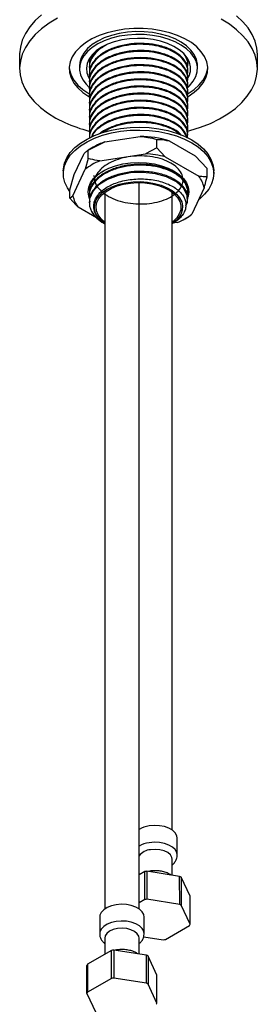
# Model space of a CAD drawing. Units: millimetres. Extents: x 5 to 995, y 5 to 995.
# Drawn here: x 167 to 191, y 112 to 207 of the extents above; entities that cross this region are included whole.
import ezdxf

# ---------------------------------------------------------------- set-up
doc = ezdxf.new("R2010")
doc.units = ezdxf.units.MM

msp = doc.modelspace()

# ---------------------------------------------------------------- linework, layer by layer
at = {"color": 7, "linetype": 'Continuous', "lineweight": 25}
for p, q in [((167.434, 203.917), (167.434, 202.556)), ((190.6, 202.556), (190.6, 203.917)), ((174.217, 203.438), (174.217, 203.352)), ((174.256, 203.494), (174.255, 203.065)), ((183.817, 203.006), (183.817, 203.092)), ((173.267, 202.828), (173.267, 202.556)), ((174.217, 202.747), (174.217, 202.66)), ((174.217, 202.055), (174.217, 201.969)), ((183.817, 202.315), (183.817, 202.401)), ((184.767, 202.556), (184.767, 202.828)), ((174.217, 201.364), (174.217, 201.278)), ((183.817, 201.623), (183.817, 201.71)), ((183.817, 200.932), (183.817, 201.018)), ((174.217, 200.673), (174.217, 200.586)), ((183.817, 200.241), (183.817, 200.327)), ((174.217, 199.981), (174.217, 199.895)), ((174.217, 199.29), (174.217, 199.204)), ((183.817, 199.549), (183.817, 199.636)), ((174.217, 198.599), (174.217, 198.512)), ((183.817, 198.858), (183.817, 198.944)), ((183.817, 198.167), (183.817, 198.253)), ((174.217, 197.907), (174.217, 197.821)), ((174.217, 197.216), (174.217, 197.13)), ((183.817, 197.475), (183.817, 197.562)), ((174.217, 196.525), (174.217, 196.438)), ((183.817, 196.784), (183.817, 196.87)), ((174.118, 194.633), (175.734, 195.428)), ((174.217, 195.833), (174.217, 195.822)), ((175.734, 195.428), (179.194, 195.963)), ((180.81, 194.852), (180.81, 195.668)), ((181.993, 195.53), (184.526, 194.068)), ((183.817, 196.093), (183.817, 196.179)), ((174.588, 194.905), (174.117, 194.633)), ((174.118, 193.817), (174.118, 194.633)), ((180.81, 194.852), (179.692, 194.271)), ((181.628, 193.971), (180.81, 194.852)), ((172.758, 192.247), (173.685, 194.244)), ((174.118, 193.817), (173.818, 192.763)), ((175.236, 193.581), (179.692, 194.271)), ((181.628, 193.971), (184.891, 192.088)), ((184.526, 194.068), (185.709, 192.84)), ((171.684, 192.622), (171.684, 192.349)), ((172.624, 190.19), (173.818, 192.763)), ((185.709, 192.024), (185.709, 192.84)), ((186.35, 192.349), (186.35, 192.622)), ((172.325, 190.77), (172.758, 192.247)), ((179.069, 120.864), (179.069, 191.469)), ((172.325, 189.953), (172.325, 190.77)), ((175.736, 190.534), (175.736, 120.864)), ((182.298, 128.526), (182.298, 190.534)), ((183.817, 190.562), (183.817, 190.648)), ((185.41, 190.97), (184.215, 188.397)), ((174.217, 190.303), (174.217, 190.216)), ((174.217, 189.611), (174.217, 189.491)), ((183.817, 189.871), (183.817, 189.957)), ((174.922, 188.045), (173.143, 189.073)), ((183.563, 187.957), (183.917, 188.161)), ((183.916, 188.16), (184.215, 188.397)), ((175.622, 187.532), (175.736, 187.467)), ((182.298, 187.467), (182.333, 187.487)), ((182.798, 187.579), (182.362, 187.512)), ((182.798, 126.094), (182.798, 127.727)), ((182.298, 124.141), (182.298, 125.686)), ((179.62, 124.489), (179.069, 124.171)), ((179.622, 121.769), (179.62, 124.489)), ((179.833, 124.522), (179.83, 121.801)), ((183.026, 124.028), (179.833, 124.522)), ((180.111, 124.538), (179.943, 124.505)), ((183.029, 121.306), (183.026, 124.028)), ((184.037, 122.095), (183.182, 123.938)), ((179.622, 121.769), (179.069, 121.449)), ((183.029, 121.306), (179.83, 121.801)), ((184.038, 119.371), (183.181, 121.218)), ((175.236, 120.065), (175.236, 118.432)), ((179.569, 118.432), (179.569, 120.065)), ((181.641, 117.899), (183.983, 119.251)), ((175.736, 118.024), (175.736, 116.449)), ((179.069, 116.478), (179.069, 118.024)), ((179.53, 118.161), (181.433, 117.867)), ((176.391, 116.827), (174.053, 115.477)), ((176.393, 114.106), (176.391, 116.827)), ((176.604, 116.86), (176.601, 114.138)), ((179.797, 116.366), (176.604, 116.86)), ((176.882, 116.876), (176.714, 116.843)), ((179.8, 113.644), (179.797, 116.366)), ((180.808, 114.433), (179.953, 116.276)), ((174.053, 115.477), (174.051, 112.754)), ((176.393, 114.106), (174.051, 112.754)), ((179.8, 113.644), (176.601, 114.138)), ((180.809, 111.709), (179.952, 113.556)), ((173.995, 112.635), (174.853, 110.787))]:
    msp.add_line(p, q, dxfattribs=at)
at = {"color": 7, "linetype": 'Continuous', "lineweight": 25, "flags": 128}
for points in [[(169.569, 207.785), (168.939, 207.214), (168.413, 206.608), (167.996, 205.975), (167.692, 205.321), (167.504, 204.652), (167.434, 203.976), (167.434, 203.917)], [(171.111, 207.443), (170.295, 206.957), (169.569, 206.425), (168.939, 205.853), (168.413, 205.247), (167.996, 204.614), (167.692, 203.96), (167.504, 203.291), (167.434, 202.615), (167.483, 201.938), (167.65, 201.268), (167.934, 200.611), (168.332, 199.974), (168.84, 199.363), (169.451, 198.785), (170.161, 198.245), (170.962, 197.75), (171.846, 197.305), (171.846, 197.305)], [(183.807, 196.468), (184.026, 196.527), (185.057, 196.85), (186.026, 197.232), (186.923, 197.669), (187.739, 198.156), (188.465, 198.688), (189.095, 199.259), (189.621, 199.865), (190.038, 200.498), (190.342, 201.152), (190.53, 201.821), (190.6, 202.497), (190.551, 203.174), (190.383, 203.844), (190.099, 204.501), (189.701, 205.139), (189.194, 205.749), (188.582, 206.327), (187.872, 206.867), (187.071, 207.362)], [(190.6, 203.917), (190.551, 204.535), (190.383, 205.205), (190.099, 205.862), (189.701, 206.5), (189.194, 207.11), (188.582, 207.688)], [(183.829, 199.824), (183.873, 199.85), (184.454, 200.247), (184.939, 200.686), (185.318, 201.159), (185.584, 201.656), (185.734, 202.169), (185.763, 202.69), (185.672, 203.208), (185.462, 203.714), (185.137, 204.199), (184.703, 204.656), (184.168, 205.074), (183.54, 205.448), (182.832, 205.771), (182.056, 206.035), (181.226, 206.238), (180.356, 206.375), (179.462, 206.444), (178.56, 206.444), (177.667, 206.374), (176.797, 206.236), (175.967, 206.032), (175.192, 205.767), (174.485, 205.444), (173.858, 205.069), (173.324, 204.65), (172.892, 204.193), (172.568, 203.707), (172.36, 203.201), (172.27, 202.683), (172.301, 202.163), (172.452, 201.65), (172.72, 201.152), (173.1, 200.681), (173.586, 200.242), (174.169, 199.845), (174.296, 199.771)], [(184.767, 202.828), (184.761, 202.982), (184.664, 203.453), (184.453, 203.91), (184.131, 204.346), (183.705, 204.751), (183.183, 205.116), (182.577, 205.435), (181.898, 205.701), (181.16, 205.908), (180.379, 206.053), (179.57, 206.132), (178.75, 206.144), (177.935, 206.088), (177.143, 205.966), (176.388, 205.78), (175.687, 205.534), (175.054, 205.233), (174.501, 204.883), (174.041, 204.491), (173.681, 204.066), (173.431, 203.615), (173.294, 203.148), (173.267, 202.828)], [(183.81, 200.723), (183.993, 200.893), (184.352, 201.319), (184.603, 201.77), (184.74, 202.237), (184.761, 202.71), (184.664, 203.18), (184.453, 203.638), (184.131, 204.074), (183.705, 204.478), (183.183, 204.844), (182.577, 205.163), (181.898, 205.429), (181.16, 205.636), (180.379, 205.781), (179.57, 205.86), (178.75, 205.872), (177.935, 205.816), (177.143, 205.694), (176.388, 205.508), (175.687, 205.262), (175.054, 204.961), (174.501, 204.611), (174.041, 204.219), (173.681, 203.793), (173.431, 203.342), (173.294, 202.876), (173.273, 202.402), (173.369, 201.932), (173.581, 201.474), (173.903, 201.039), (174.251, 200.699)], [(183.731, 201.459), (183.947, 201.841), (184.078, 202.284), (184.091, 202.733), (183.985, 203.178), (183.762, 203.609), (183.428, 204.014), (182.991, 204.386), (182.46, 204.715), (181.849, 204.993), (181.171, 205.214), (180.443, 205.373), (179.682, 205.465), (178.905, 205.49), (178.13, 205.446), (177.377, 205.334), (176.661, 205.157), (176.001, 204.919), (175.412, 204.625), (174.907, 204.283), (174.499, 203.901), (174.196, 203.487), (174.006, 203.051), (173.934, 202.604), (173.981, 202.155), (174.146, 201.716), (174.212, 201.598)], [(172.271, 202.692), (172.301, 202.435), (172.452, 201.922), (172.72, 201.425), (173.1, 200.953), (173.586, 200.514), (174.169, 200.117), (174.221, 200.086)], [(183.751, 200.051), (183.873, 200.122), (184.454, 200.52), (184.939, 200.959), (185.318, 201.431), (185.584, 201.928), (185.734, 202.442), (185.763, 202.692)], [(171.684, 192.622), (171.692, 192.825), (171.797, 193.364), (172.021, 193.891), (172.36, 194.397), (172.808, 194.874), (173.357, 195.314), (174, 195.709), (174.725, 196.054), (175.521, 196.343), (176.374, 196.571), (177.271, 196.733), (178.196, 196.828), (179.134, 196.854), (180.071, 196.811), (180.99, 196.699), (181.877, 196.52), (182.717, 196.276), (183.497, 195.973), (184.202, 195.615)], [(172.325, 190.618), (172.095, 190.951), (171.842, 191.474), (171.707, 192.01), (171.692, 192.553), (171.797, 193.092), (172.021, 193.619), (172.36, 194.125), (172.808, 194.602), (173.357, 195.042), (174, 195.437), (174.725, 195.782), (175.521, 196.071), (176.374, 196.298), (177.271, 196.461), (178.196, 196.556), (179.134, 196.582), (180.071, 196.539), (180.99, 196.427), (181.877, 196.247), (182.717, 196.004), (183.497, 195.701), (184.202, 195.343)], [(184.202, 195.615), (184.823, 195.208), (185.348, 194.758), (185.769, 194.273), (186.08, 193.761), (186.274, 193.23), (186.349, 192.689), (186.35, 192.622)], [(184.202, 195.343), (184.823, 194.935), (185.348, 194.486), (185.769, 194.001), (186.08, 193.489), (186.274, 192.958), (186.349, 192.417), (186.304, 191.875), (186.139, 191.341), (185.857, 190.824), (185.463, 190.331), (184.963, 189.872), (184.864, 189.794)], [(174.244, 189.899), (174.161, 190.136), (174.1, 190.58), (174.161, 191.024), (174.341, 191.457), (174.636, 191.869), (175.039, 192.248), (175.54, 192.587), (176.127, 192.876), (176.785, 193.109), (177.498, 193.28), (178.248, 193.384), (179.017, 193.418), (179.786, 193.384), (180.536, 193.28), (181.249, 193.109), (181.907, 192.876), (182.493, 192.587)], [(183.623, 189.206), (183.783, 189.555), (183.768, 190.247), (183.407, 190.944), (182.726, 191.554), (181.76, 192.038), (180.67, 192.338), (179.456, 192.467), (178.222, 192.412), (177.039, 192.176), (175.982, 191.769), (175.152, 191.238), (174.559, 190.594), (174.256, 189.892), (174.255, 189.164), (174.433, 188.67), (174.433, 188.67)], [(182.493, 192.587), (182.995, 192.248), (183.398, 191.869), (183.693, 191.457), (183.873, 191.024), (183.934, 190.58), (183.873, 190.136), (183.833, 190.01)], [(175.736, 187.479), (175.736, 187.479), (175.323, 187.813), (175.011, 188.181), (174.808, 188.574), (174.721, 188.981), (174.75, 189.39), (174.896, 189.791), (175.154, 190.173), (175.517, 190.526), (175.976, 190.838), (176.518, 191.103), (177.128, 191.313), (177.79, 191.462), (178.485, 191.546), (179.195, 191.563), (179.899, 191.513), (180.58, 191.396), (181.218, 191.216), (181.796, 190.977), (182.298, 190.688), (182.711, 190.354), (183.023, 189.986), (183.225, 189.593), (183.313, 189.186), (183.284, 188.776), (183.138, 188.375), (182.88, 187.993), (182.516, 187.641), (182.298, 187.479)], [(175.736, 187.632), (175.366, 187.964), (175.091, 188.336), (174.929, 188.73), (174.884, 189.134), (174.959, 189.536), (175.15, 189.926), (175.452, 190.291), (175.857, 190.621), (176.353, 190.907), (176.925, 191.141), (177.557, 191.316), (178.232, 191.426), (178.929, 191.469), (179.629, 191.443), (180.311, 191.349), (180.956, 191.191), (181.545, 190.971), (182.061, 190.697), (182.49, 190.377), (182.819, 190.02), (183.038, 189.635), (183.142, 189.235), (183.127, 188.83), (182.994, 188.433), (182.746, 188.054), (182.391, 187.705), (182.298, 187.632)], [(182.798, 127.727), (182.753, 127.98), (182.595, 128.256), (182.331, 128.503), (181.975, 128.708), (181.547, 128.861), (181.07, 128.952), (180.568, 128.977), (180.071, 128.935)], [(182.298, 125.686), (182.267, 125.871), (182.12, 126.119), (181.862, 126.334), (181.514, 126.502), (181.099, 126.609), (180.65, 126.648), (180.2, 126.615)], [(183.182, 123.938), (183.181, 122.07), (183.181, 121.218)], [(184.038, 119.371), (184.038, 121.252), (184.037, 122.095)], [(176.842, 121.273), (176.374, 121.166), (175.962, 120.999), (175.627, 120.782), (175.389, 120.527), (175.258, 120.246), (175.236, 120.065)], [(179.569, 120.065), (179.524, 120.318), (179.366, 120.594), (179.102, 120.841), (178.746, 121.046), (178.318, 121.199), (177.84, 121.29), (177.339, 121.315), (176.842, 121.273)], [(176.971, 118.953), (176.553, 118.851), (176.197, 118.688), (175.931, 118.476), (175.774, 118.23), (175.736, 118.024)], [(179.069, 118.024), (179.038, 118.209), (178.891, 118.456), (178.633, 118.672), (178.284, 118.84), (177.87, 118.947), (177.421, 118.986), (176.971, 118.953)], [(179.953, 116.276), (179.952, 114.408), (179.952, 113.556)], [(173.995, 112.635), (173.996, 114.513), (173.996, 115.354)], [(180.809, 111.709), (180.809, 113.59), (180.808, 114.433)]]:
    msp.add_lwpolyline(points, dxfattribs=at)
at = {"color": 8, "linetype": 'Continuous', "lineweight": 25, "flags": 128}
for points in [[(182.798, 126.081), (182.753, 126.347), (182.595, 126.623), (182.331, 126.87), (181.975, 127.075), (181.547, 127.228), (181.07, 127.319), (180.568, 127.344), (180.071, 127.302)], [(179.569, 118.419), (179.524, 118.685), (179.366, 118.96), (179.102, 119.208), (178.746, 119.413), (178.318, 119.565), (177.84, 119.657), (177.339, 119.682), (176.842, 119.64)], [(176.842, 119.64), (176.374, 119.533), (175.962, 119.366), (175.627, 119.149), (175.389, 118.894), (175.258, 118.613), (175.236, 118.442)]]:
    msp.add_lwpolyline(points, dxfattribs=at)
at = {"color": 7, "linetype": 'Continuous', "lineweight": 25}
for centre, radius, start, end in [((177.99, 210.98), 14.993, 245.80749, 255.24922), ((178.006, 188.931), 6.883, 109.27137, 119.76821), ((179.077, 185.94), 10.023, 73.08298, 89.33094), ((177.52, 187.987), 6.042, 112.21464, 127.77998), ((179.085, 183.939), 10.349, 75.77589, 86.63803), ((182.851, 190.461), 2.609, 11.24038, 38.55654), ((175.183, 190.699), 2.609, 191.24038, 218.55654), ((177.039, 190.204), 3.024, 210.49756, 242.07132), ((180.514, 193.173), 6.042, 292.21464, 307.77998), ((180.428, 126.247), 2.712, 97.58044, 120.08386), ((180.308, 125.037), 1.582, 93.90746, 141.5436), ((180.591, 118.915), 5.657, 97.70059, 99.88548), ((181.456, 121.128), 3.298, 58.43713, 61.56825), ((180.591, 116.192), 5.66, 97.73096, 99.85512), ((181.456, 118.405), 3.3, 58.48064, 61.52473), ((182.734, 119.904), 1.409, 332.41729, 337.78578), ((180.672, 123.476), 5.66, 277.73096, 279.85512), ((177.362, 111.253), 5.657, 97.70059, 99.88548), ((178.227, 113.466), 3.298, 58.43713, 61.56825), ((175.301, 114.824), 1.408, 152.34058, 157.8625), ((177.362, 108.53), 5.66, 97.73096, 99.85512), ((178.227, 110.743), 3.3, 58.48064, 61.52473), ((175.3, 112.102), 1.409, 152.41729, 157.78578), ((179.505, 112.242), 1.409, 332.41729, 337.78578)]:
    msp.add_arc(centre, radius, start, end, dxfattribs=at)
at = {"color": 8, "linetype": 'Continuous', "lineweight": 25}
msp.add_arc((180.428, 124.614), 2.712, 97.58044, 120.08386, dxfattribs=at)
at = {"color": 7, "linetype": 'Continuous', "lineweight": 25}
for points, knots in [([(183.771, 201.972), (183.775, 201.981), (183.883, 202.213), (183.799, 202.71), (183.47, 203.4), (182.767, 204.023), (181.816, 204.5), (180.684, 204.812), (179.464, 204.942), (178.213, 204.887), (177.015, 204.648), (175.959, 204.241), (175.106, 203.698), (174.517, 203.052), (174.199, 202.362), (174.237, 201.901), (174.255, 201.683)], [0, 0, 0, 0, 0.003063, 0.080521, 0.161761, 0.242344, 0.323854, 0.399985, 0.477149, 0.553672, 0.630323, 0.707446, 0.782033, 0.857687, 0.932519, 1, 1, 1, 1]), ([(183.789, 202.402), (183.798, 202.452), (183.845, 202.734), (183.611, 203.242), (183.085, 203.871), (182.245, 204.402), (181.167, 204.795), (179.91, 205.007), (178.583, 205.013), (177.279, 204.81), (176.106, 204.404), (175.145, 203.828), (174.508, 203.122), (174.201, 202.507), (174.25, 202.15), (174.263, 202.057)], [0, 0, 0, 0, 0.018054, 0.101605, 0.18399, 0.26744, 0.35417, 0.441094, 0.52835, 0.616082, 0.704874, 0.792471, 0.881248, 0.969029, 1, 1, 1, 1]), ([(175.864, 204.829), (175.613, 204.684), (175.066, 204.366), (174.521, 203.741), (174.198, 203.054), (174.237, 202.593), (174.255, 202.374)], [0, 0, 0, 0, 0.227033, 0.495323, 0.760694, 1, 1, 1, 1]), ([(183.771, 201.281), (183.775, 201.29), (183.883, 201.522), (183.799, 202.019), (183.47, 202.708), (182.767, 203.331), (181.816, 203.809), (180.684, 204.121), (179.464, 204.25), (178.213, 204.195), (177.015, 203.957), (175.959, 203.55), (175.106, 203.006), (174.517, 202.36), (174.199, 201.671), (174.237, 201.21), (174.255, 200.991)], [0, 0, 0, 0, 0.003063, 0.080521, 0.161761, 0.242344, 0.323854, 0.399985, 0.477149, 0.553672, 0.630323, 0.707446, 0.782033, 0.857687, 0.932519, 1, 1, 1, 1]), ([(183.789, 201.711), (183.798, 201.761), (183.845, 202.042), (183.611, 202.551), (183.085, 203.18), (182.245, 203.711), (181.167, 204.104), (179.91, 204.315), (178.583, 204.321), (177.279, 204.118), (176.106, 203.713), (175.145, 203.137), (174.508, 202.431), (174.201, 201.816), (174.25, 201.459), (174.263, 201.365)], [0, 0, 0, 0, 0.018054, 0.101605, 0.18399, 0.26744, 0.35417, 0.441094, 0.52835, 0.616082, 0.704874, 0.792471, 0.881248, 0.969029, 1, 1, 1, 1]), ([(175.065, 204.354), (174.879, 204.173), (174.461, 203.766), (174.202, 203.198), (174.25, 202.841), (174.263, 202.748)], [0, 0, 0, 0, 0.371665, 0.836129, 1, 1, 1, 1]), ([(183.771, 202.664), (183.775, 202.673), (183.883, 202.905), (183.826, 203.365), (183.581, 203.774), (183.467, 203.965)], [0, 0, 0, 0, 0.0206363, 0.5425599, 1, 1, 1, 1]), ([(183.771, 200.59), (183.775, 200.599), (183.883, 200.831), (183.799, 201.328), (183.47, 202.017), (182.767, 202.64), (181.816, 203.117), (180.684, 203.43), (179.464, 203.559), (178.213, 203.504), (177.015, 203.265), (175.959, 202.859), (175.106, 202.315), (174.517, 201.669), (174.199, 200.98), (174.237, 200.519), (174.255, 200.3)], [0, 0, 0, 0, 0.003063, 0.080521, 0.161761, 0.242344, 0.323854, 0.399985, 0.477149, 0.553672, 0.630323, 0.707446, 0.782033, 0.857687, 0.932519, 1, 1, 1, 1]), ([(183.789, 201.02), (183.798, 201.07), (183.845, 201.351), (183.611, 201.859), (183.085, 202.489), (182.245, 203.02), (181.167, 203.412), (179.91, 203.624), (178.583, 203.63), (177.279, 203.427), (176.106, 203.022), (175.145, 202.446), (174.508, 201.74), (174.201, 201.125), (174.25, 200.767), (174.263, 200.674)], [0, 0, 0, 0, 0.018054, 0.101605, 0.18399, 0.26744, 0.35417, 0.441094, 0.52835, 0.616082, 0.704874, 0.792471, 0.881248, 0.969029, 1, 1, 1, 1]), ([(183.789, 200.328), (183.798, 200.378), (183.845, 200.66), (183.611, 201.168), (183.085, 201.797), (182.245, 202.328), (181.167, 202.721), (179.91, 202.933), (178.583, 202.939), (177.279, 202.736), (176.106, 202.33), (175.145, 201.754), (174.508, 201.048), (174.201, 200.433), (174.25, 200.076), (174.263, 199.983)], [0, 0, 0, 0, 0.018054, 0.101605, 0.18399, 0.26744, 0.35417, 0.441094, 0.52835, 0.616082, 0.704874, 0.792471, 0.881248, 0.969029, 1, 1, 1, 1]), ([(183.789, 203.094), (183.799, 203.144), (183.837, 203.341), (183.735, 203.534), (183.66, 203.678)], [0, 0, 0, 0, 0.253779, 1, 1, 1, 1]), ([(183.771, 203.355), (183.775, 203.364), (183.796, 203.404), (183.788, 203.447), (183.781, 203.48)], [0, 0, 0, 0, 0.217925, 1, 1, 1, 1]), ([(183.771, 199.898), (183.775, 199.907), (183.883, 200.139), (183.799, 200.636), (183.47, 201.326), (182.767, 201.949), (181.816, 202.426), (180.684, 202.738), (179.464, 202.868), (178.213, 202.813), (177.015, 202.574), (175.959, 202.167), (175.106, 201.624), (174.517, 200.978), (174.199, 200.288), (174.237, 199.827), (174.255, 199.609)], [0, 0, 0, 0, 0.003063, 0.080521, 0.161761, 0.242344, 0.323854, 0.399985, 0.477149, 0.553672, 0.630323, 0.707446, 0.782033, 0.857687, 0.932519, 1, 1, 1, 1]), ([(183.771, 199.207), (183.775, 199.216), (183.883, 199.448), (183.799, 199.945), (183.47, 200.634), (182.767, 201.257), (181.816, 201.735), (180.684, 202.047), (179.464, 202.176), (178.213, 202.121), (177.015, 201.883), (175.959, 201.476), (175.106, 200.932), (174.517, 200.286), (174.199, 199.597), (174.237, 199.136), (174.255, 198.917)], [0, 0, 0, 0, 0.003063, 0.080521, 0.161761, 0.242344, 0.323854, 0.399985, 0.477149, 0.553672, 0.630323, 0.707446, 0.782033, 0.857687, 0.932519, 1, 1, 1, 1]), ([(183.789, 199.637), (183.798, 199.687), (183.845, 199.968), (183.611, 200.477), (183.085, 201.106), (182.245, 201.637), (181.167, 202.03), (179.91, 202.241), (178.583, 202.247), (177.279, 202.044), (176.106, 201.639), (175.145, 201.063), (174.508, 200.357), (174.201, 199.742), (174.25, 199.385), (174.263, 199.291)], [0, 0, 0, 0, 0.018054, 0.101605, 0.18399, 0.26744, 0.35417, 0.441094, 0.52835, 0.616082, 0.704874, 0.792471, 0.881248, 0.969029, 1, 1, 1, 1]), ([(183.771, 198.516), (183.775, 198.525), (183.883, 198.757), (183.799, 199.254), (183.47, 199.943), (182.767, 200.566), (181.816, 201.043), (180.684, 201.356), (179.464, 201.485), (178.213, 201.43), (177.015, 201.191), (175.959, 200.785), (175.106, 200.241), (174.517, 199.595), (174.199, 198.906), (174.237, 198.445), (174.255, 198.226)], [0, 0, 0, 0, 0.003063, 0.080521, 0.161761, 0.242344, 0.323854, 0.399985, 0.477149, 0.553672, 0.630323, 0.707446, 0.782033, 0.857687, 0.932519, 1, 1, 1, 1]), ([(183.789, 198.946), (183.798, 198.996), (183.845, 199.277), (183.611, 199.785), (183.085, 200.415), (182.245, 200.946), (181.167, 201.338), (179.91, 201.55), (178.583, 201.556), (177.279, 201.353), (176.106, 200.948), (175.145, 200.371), (174.508, 199.666), (174.201, 199.051), (174.25, 198.693), (174.263, 198.6)], [0, 0, 0, 0, 0.018054, 0.101605, 0.18399, 0.26744, 0.35417, 0.441094, 0.52835, 0.616082, 0.704874, 0.792471, 0.881248, 0.969029, 1, 1, 1, 1]), ([(183.771, 197.824), (183.775, 197.833), (183.883, 198.065), (183.799, 198.562), (183.47, 199.252), (182.767, 199.875), (181.816, 200.352), (180.684, 200.664), (179.464, 200.794), (178.213, 200.739), (177.015, 200.5), (175.959, 200.093), (175.106, 199.55), (174.517, 198.904), (174.199, 198.214), (174.237, 197.753), (174.255, 197.535)], [0, 0, 0, 0, 0.003063, 0.080521, 0.161761, 0.242344, 0.323854, 0.399985, 0.477149, 0.553672, 0.630323, 0.707446, 0.782033, 0.857687, 0.932519, 1, 1, 1, 1]), ([(183.771, 197.133), (183.775, 197.142), (183.883, 197.374), (183.799, 197.871), (183.47, 198.56), (182.767, 199.183), (181.816, 199.661), (180.684, 199.973), (179.464, 200.102), (178.213, 200.047), (177.015, 199.809), (175.959, 199.402), (175.106, 198.858), (174.517, 198.212), (174.199, 197.523), (174.237, 197.062), (174.255, 196.843)], [0, 0, 0, 0, 0.003063, 0.080521, 0.161761, 0.242344, 0.323854, 0.399985, 0.477149, 0.553672, 0.630323, 0.707446, 0.782033, 0.857687, 0.932519, 1, 1, 1, 1]), ([(183.789, 198.254), (183.798, 198.304), (183.845, 198.586), (183.611, 199.094), (183.085, 199.723), (182.245, 200.254), (181.167, 200.647), (179.91, 200.859), (178.583, 200.865), (177.279, 200.662), (176.106, 200.256), (175.145, 199.68), (174.508, 198.974), (174.201, 198.359), (174.25, 198.002), (174.263, 197.909)], [0, 0, 0, 0, 0.018054, 0.101605, 0.18399, 0.26744, 0.35417, 0.441094, 0.52835, 0.616082, 0.704874, 0.792471, 0.881248, 0.969029, 1, 1, 1, 1]), ([(183.789, 197.563), (183.798, 197.613), (183.845, 197.894), (183.611, 198.403), (183.085, 199.032), (182.245, 199.563), (181.167, 199.956), (179.91, 200.167), (178.583, 200.173), (177.279, 199.97), (176.106, 199.565), (175.145, 198.989), (174.508, 198.283), (174.201, 197.668), (174.25, 197.311), (174.263, 197.217)], [0, 0, 0, 0, 0.018054, 0.101605, 0.18399, 0.26744, 0.35417, 0.441094, 0.52835, 0.616082, 0.704874, 0.792471, 0.881248, 0.969029, 1, 1, 1, 1]), ([(183.771, 196.442), (183.775, 196.451), (183.883, 196.683), (183.799, 197.18), (183.47, 197.869), (182.767, 198.492), (181.816, 198.969), (180.684, 199.282), (179.464, 199.411), (178.213, 199.356), (177.015, 199.117), (175.959, 198.711), (175.106, 198.167), (174.517, 197.521), (174.199, 196.832), (174.237, 196.371), (174.255, 196.152)], [0, 0, 0, 0, 0.003063, 0.080521, 0.161761, 0.242344, 0.323854, 0.399985, 0.477149, 0.553672, 0.630323, 0.707446, 0.782033, 0.857687, 0.932519, 1, 1, 1, 1]), ([(183.789, 196.871), (183.798, 196.922), (183.845, 197.203), (183.611, 197.711), (183.085, 198.341), (182.245, 198.872), (181.167, 199.264), (179.91, 199.476), (178.583, 199.482), (177.279, 199.279), (176.106, 198.874), (175.145, 198.297), (174.508, 197.592), (174.201, 196.977), (174.25, 196.619), (174.263, 196.526)], [0, 0, 0, 0, 0.018054, 0.101605, 0.18399, 0.26744, 0.35417, 0.441094, 0.52835, 0.616082, 0.704874, 0.792471, 0.881248, 0.969029, 1, 1, 1, 1]), ([(183.789, 196.18), (183.798, 196.23), (183.845, 196.512), (183.611, 197.02), (183.085, 197.649), (182.245, 198.18), (181.167, 198.573), (179.91, 198.785), (178.583, 198.791), (177.279, 198.588), (176.106, 198.182), (175.145, 197.606), (174.508, 196.9), (174.201, 196.285), (174.25, 195.928), (174.263, 195.835)], [0, 0, 0, 0, 0.018054, 0.101605, 0.18399, 0.26744, 0.35417, 0.441094, 0.52835, 0.616082, 0.704874, 0.792471, 0.881248, 0.969029, 1, 1, 1, 1]), ([(183.782, 195.808), (183.799, 196.03), (183.834, 196.495), (183.459, 197.179), (182.77, 197.8), (181.816, 198.278), (180.684, 198.59), (179.464, 198.72), (178.213, 198.665), (177.015, 198.426), (175.96, 198.019), (175.105, 197.476), (174.523, 196.829), (174.226, 196.235), (174.248, 195.87), (174.255, 195.747)], [0, 0, 0, 0, 0.07672, 0.161006, 0.24461, 0.329176, 0.408161, 0.488218, 0.56761, 0.647135, 0.727149, 0.804533, 0.883024, 0.960661, 1, 1, 1, 1]), ([(183.745, 195.825), (183.702, 195.993), (183.601, 196.388), (183.073, 196.957), (182.249, 197.489), (181.166, 197.881), (179.911, 198.093), (178.583, 198.099), (177.28, 197.896), (176.101, 197.492), (175.164, 196.913), (174.59, 196.364), (174.468, 196.006), (174.435, 195.912)], [0, 0, 0, 0, 0.069608, 0.164039, 0.25969, 0.359102, 0.458734, 0.558748, 0.659308, 0.761082, 0.861487, 0.963244, 1, 1, 1, 1]), ([(183.744, 195.826), (183.653, 196.047), (183.466, 196.503), (182.764, 197.109), (181.817, 197.587), (180.683, 197.899), (179.465, 198.028), (178.213, 197.973), (177.016, 197.734), (175.955, 197.329), (175.121, 196.782), (174.618, 196.298), (174.499, 195.993), (174.473, 195.926)], [0, 0, 0, 0, 0.095418, 0.197067, 0.299887, 0.39592, 0.493258, 0.589786, 0.686476, 0.783761, 0.877848, 0.973281, 1, 1, 1, 1]), ([(183.176, 196.087), (183.132, 196.141), (182.915, 196.406), (182.232, 196.793), (181.17, 197.191), (179.909, 197.402), (178.585, 197.408), (177.272, 197.207), (176.129, 196.791), (175.414, 196.433), (175.197, 196.199), (175.194, 196.196)], [0, 0, 0, 0, 0.033821, 0.166099, 0.303578, 0.441363, 0.579675, 0.718742, 0.859488, 0.998341, 1, 1, 1, 1]), ([(182.953, 196.19), (182.881, 196.259), (182.589, 196.538), (181.804, 196.891), (180.687, 197.209), (179.464, 197.336), (178.211, 197.283), (177.022, 197.039), (176.099, 196.71), (175.681, 196.423), (175.539, 196.325)], [0, 0, 0, 0, 0.050611, 0.203884, 0.34704, 0.492141, 0.636035, 0.78017, 0.925192, 1, 1, 1, 1]), ([(179.194, 195.963), (179.438, 195.935), (179.992, 195.873), (180.516, 195.742), (180.81, 195.668)], [0, 0, 0, 0, 0.440096, 1, 1, 1, 1]), ([(180.81, 195.668), (180.886, 195.668), (181.267, 195.665), (181.67, 195.59), (181.993, 195.53)], [0, 0, 0, 0, 0.199119, 1, 1, 1, 1]), ([(173.685, 194.244), (173.75, 194.32), (173.899, 194.492), (174.039, 194.582), (174.118, 194.633)], [0, 0, 0, 0, 0.440096, 1, 1, 1, 1]), ([(175.236, 193.581), (175.157, 193.594), (174.776, 193.653), (174.409, 193.744), (174.118, 193.817)], [0, 0, 0, 0, 0.205972, 1, 1, 1, 1]), ([(174.773, 191.9), (174.727, 192.061), (174.637, 192.376), (174.739, 191.428), (175.105, 190.895), (175.703, 190.333), (176.499, 189.897), (177.446, 189.578), (178.487, 189.401), (179.559, 189.375), (180.6, 189.5), (181.544, 189.764), (182.339, 190.155), (182.935, 190.642), (183.296, 191.198), (183.401, 191.789), (183.244, 192.372), (182.834, 192.919), (182.196, 193.389), (181.367, 193.755), (180.397, 193.994), (179.347, 194.088), (178.275, 194.032), (177.247, 193.827), (176.328, 193.482), (175.564, 193.019), (175.021, 192.461), (174.727, 191.95), (174.718, 191.635), (174.715, 191.533)], [0, 0, 0, 0, 0.039884, 0.077798, 0.115403, 0.152991, 0.19091, 0.22829, 0.266163, 0.303868, 0.341362, 0.379302, 0.416712, 0.454525, 0.492313, 0.52974, 0.567683, 0.605151, 0.642887, 0.680741, 0.718128, 0.756056, 0.793609, 0.831251, 0.869152, 0.906528, 0.944423, 0.982081, 1, 1, 1, 1]), ([(183.771, 190.22), (183.775, 190.229), (183.883, 190.461), (183.799, 190.957), (183.47, 191.647), (182.767, 192.27), (181.816, 192.747), (180.684, 193.06), (179.464, 193.189), (178.213, 193.134), (177.015, 192.895), (175.959, 192.489), (175.106, 191.945), (174.517, 191.299), (174.199, 190.61), (174.237, 190.149), (174.255, 189.93)], [0, 0, 0, 0, 0.003063, 0.080521, 0.161761, 0.242344, 0.323854, 0.399985, 0.477149, 0.553672, 0.630323, 0.707446, 0.782033, 0.857687, 0.932519, 1, 1, 1, 1]), ([(183.789, 190.649), (183.798, 190.699), (183.845, 190.981), (183.611, 191.489), (183.085, 192.119), (182.245, 192.65), (181.167, 193.042), (179.91, 193.254), (178.583, 193.26), (177.279, 193.057), (176.106, 192.652), (175.145, 192.075), (174.508, 191.37), (174.201, 190.754), (174.25, 190.397), (174.263, 190.304)], [0, 0, 0, 0, 0.018054, 0.101605, 0.18399, 0.26744, 0.35417, 0.441094, 0.52835, 0.616082, 0.704874, 0.792471, 0.881248, 0.969029, 1, 1, 1, 1]), ([(183.789, 189.958), (183.798, 190.008), (183.845, 190.29), (183.611, 190.798), (183.085, 191.427), (182.245, 191.958), (181.167, 192.351), (179.91, 192.562), (178.583, 192.569), (177.279, 192.366), (176.106, 191.96), (175.145, 191.384), (174.508, 190.678), (174.201, 190.063), (174.25, 189.706), (174.263, 189.613)], [0, 0, 0, 0, 0.018054, 0.101605, 0.18399, 0.26744, 0.35417, 0.441094, 0.52835, 0.616082, 0.704874, 0.792471, 0.881248, 0.969029, 1, 1, 1, 1]), ([(174.263, 190.641), (174.271, 190.795), (174.288, 191.108), (174.484, 191.565), (174.8, 191.995), (175.198, 192.369), (175.536, 192.572), (175.69, 192.665)], [0, 0, 0, 0, 0.205252, 0.41808, 0.623231, 0.828243, 1, 1, 1, 1]), ([(182.29, 192.698), (182.438, 192.607), (182.759, 192.41), (183.095, 192.105), (183.239, 191.887), (183.293, 191.805)], [0, 0, 0, 0, 0.347427, 0.754501, 1, 1, 1, 1]), ([(174.737, 188.695), (174.694, 188.914), (174.621, 189.279), (174.763, 189.787), (174.993, 190.205), (175.342, 190.595), (175.794, 190.947), (176.34, 191.249), (176.964, 191.498), (177.651, 191.683), (178.382, 191.8), (179.132, 191.844), (179.886, 191.818), (180.62, 191.717), (181.315, 191.547), (181.947, 191.312), (182.503, 191.02), (182.962, 190.675), (183.316, 190.29), (183.548, 189.877), (183.657, 189.445), (183.634, 189.008), (183.483, 188.576), (183.202, 188.167), (182.824, 187.795), (182.49, 187.589), (182.331, 187.491)], [0, 0, 0, 0, 0.059971, 0.099913, 0.139857, 0.179829, 0.219801, 0.259866, 0.299932, 0.340461, 0.38099, 0.421565, 0.462139, 0.503197, 0.544256, 0.585381, 0.626506, 0.668051, 0.709598, 0.751275, 0.792951, 0.834983, 0.877018, 0.919247, 0.961475, 1, 1, 1, 1]), ([(185.709, 192.024), (185.631, 192.024), (185.364, 192.027), (185.087, 192.063), (184.891, 192.088)], [0, 0, 0, 0, 0.294348, 1, 1, 1, 1]), ([(185.41, 190.97), (185.431, 191.04), (185.533, 191.378), (185.631, 191.738), (185.709, 192.024)], [0, 0, 0, 0, 0.205972, 1, 1, 1, 1]), ([(172.624, 190.19), (172.603, 190.169), (172.501, 190.068), (172.403, 190.004), (172.325, 189.953)], [0, 0, 0, 0, 0.205972, 1, 1, 1, 1]), ([(172.325, 189.953), (172.403, 189.863), (172.67, 189.558), (172.947, 189.273), (173.143, 189.073)], [0, 0, 0, 0, 0.294348, 1, 1, 1, 1]), ([(174.433, 188.67), (174.589, 188.457), (174.855, 188.093), (175.336, 187.702), (175.64, 187.534), (175.743, 187.476)], [0, 0, 0, 0, 0.482377, 0.824397, 1, 1, 1, 1]), ([(174.675, 189.294), (174.675, 189.272), (174.675, 189.223), (174.675, 189.167), (174.675, 189.136)], [0, 0, 0, 0, 0.450471, 1, 1, 1, 1]), ([(175.736, 187.48), (175.691, 187.509), (175.553, 187.599), (175.354, 187.765), (175.142, 187.977), (174.968, 188.201), (174.833, 188.433), (174.766, 188.6), (174.739, 188.687), (174.737, 188.695)], [0, 0, 0, 0, 0.084814, 0.264585, 0.444357, 0.624129, 0.803901, 0.983672, 1, 1, 1, 1]), ([(182.298, 125.156), (182.331, 125.179), (182.466, 125.272), (182.625, 125.487), (182.771, 125.777), (182.786, 125.98), (182.793, 126.075)], [0, 0, 0, 0, 0.105275, 0.428902, 0.734418, 1, 1, 1, 1]), ([(182.185, 124.158), (182.096, 124.213), (181.887, 124.344), (181.488, 124.478), (181.019, 124.567), (180.549, 124.589), (180.25, 124.554), (180.111, 124.538)], [0, 0, 0, 0, 0.1582914, 0.3752646, 0.5933569, 0.810813, 1, 1, 1, 1]), ([(175.25, 118.447), (175.246, 118.39), (175.236, 118.222), (175.335, 117.955), (175.501, 117.687), (175.662, 117.551), (175.736, 117.489)], [0, 0, 0, 0, 0.156116, 0.455358, 0.753422, 1, 1, 1, 1]), ([(179.069, 117.494), (179.102, 117.517), (179.237, 117.61), (179.396, 117.825), (179.542, 118.115), (179.557, 118.318), (179.564, 118.413)], [0, 0, 0, 0, 0.105275, 0.428902, 0.734418, 1, 1, 1, 1]), ([(178.955, 116.496), (178.867, 116.551), (178.658, 116.682), (178.259, 116.816), (177.79, 116.905), (177.32, 116.927), (177.021, 116.892), (176.882, 116.876)], [0, 0, 0, 0, 0.158291, 0.375265, 0.593357, 0.810813, 1, 1, 1, 1])]:
    msp.add_open_spline(points, degree=3, knots=knots, dxfattribs=at)

doc.saveas('drawing.dxf')
